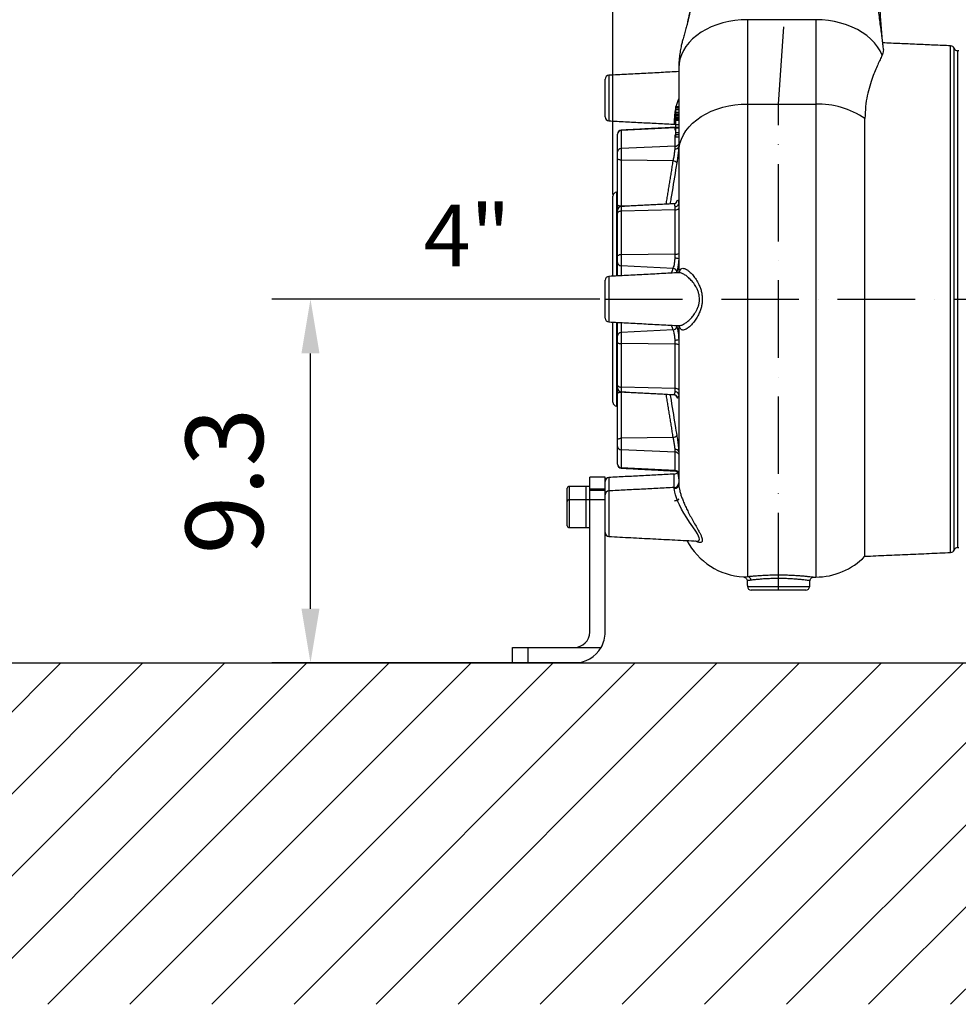
# Model space of a CAD drawing. Extents: x 0 to 9200, y 0 to 5940.
# Drawn here: x 7684 to 8290, y 2452 to 3088 of the extents above; entities that cross this region are included whole.
import ezdxf
from ezdxf.enums import TextEntityAlignment as Align

# ---------------------------------------------------------------- set-up
doc = ezdxf.new("R2010")
doc.units = 0
doc.header["$LTSCALE"] = 5
doc.header["$MEASUREMENT"] = 0
doc.linetypes.add('GEN7', pattern=[15, 10, -2.5, 0, -2.5])
doc.layers.get('0').update_dxf_attribs({"linetype": 'CONTINUOUS'})
for name, color, linetype in [('5', 3, 'CONTINUOUS'), ('7', 4, 'GEN7'), ('8', 1, 'CONTINUOUS')]:
    doc.layers.add(name, color=color, linetype=linetype)
doc.styles.add('ISO', font='GENISO.SHX')
doc.styles.get("Standard").update_dxf_attribs({"font": 'GENISO'})
doc.dimstyles.new('GEN-ISO', dxfattribs={"dimtxt": 50, "dimasz": 50, "dimexe": 40, "dimexo": 1, "dimgap": 30, "dimtad": 0, "dimtih": 1, "dimtoh": 1, "dimdec": 1, "dimdsep": 46, "dimtxsty": 'ISO', "dimcen": 2, "dimclrd": 256, "dimclre": 256, "dimclrt": 2, "dimadec": 0, "dimazin": 0, "dimtp": 0.1, "dimtm": 0.1, "dimtfac": 0.05, "dimtdec": 1, "dimtix": 1, "dimtmove": 2, "dimatfit": 3, "dimfxl": 1, "dimtolj": 1, "dimarcsym": 0})

# ---------------------------------------------------------------- blocks, each defined once
blk = doc.blocks.new('*D31')
at = {"color": 3}
for p, q in [((8066.93, 2975.12), (8066.93, 3521.32)), ((8909.48, 2923.49), (8909.48, 3521.32)), ((8101.93, 3496.32), (8874.48, 3496.32))]:
    blk.add_line(p, q, dxfattribs=at)
for points in [[(8101.93, 3502.16), (8101.93, 3490.49), (8066.93, 3496.32)], [(8874.48, 3502.16), (8874.48, 3490.49), (8909.48, 3496.32)]]:
    blk.add_solid(points, dxfattribs=at)
at = {"color": 2, "insert": (8488.2, 3551.32), "char_height": 50, "attachment_point": 5, "style": 'ISO'}
blk.add_mtext('\\A1;{\\Fgeniso.shx;F}', dxfattribs=at)
blk = doc.blocks.new('*D36')
at = {"color": 3}
for p, q in [((8058.4, 2907.49), (7846.47, 2907.49)), ((7871.47, 2707.49), (7871.47, 2872.49)), ((8045.77, 2672.49), (7846.47, 2672.49))]:
    blk.add_line(p, q, dxfattribs=at)
for points in [[(7865.64, 2872.49), (7877.3, 2872.49), (7871.47, 2907.49)], [(7865.64, 2707.49), (7877.3, 2707.49), (7871.47, 2672.49)]]:
    blk.add_solid(points, dxfattribs=at)
at = {"color": 2, "insert": (7815.84, 2789.99), "char_height": 50, "attachment_point": 5, "rotation": 90, "style": 'ISO'}
blk.add_mtext('\\A1;9.3', dxfattribs=at)
blk = doc.blocks.new('*D30')
at = {"color": 3}
for p, q in [((8066.93, 2975.12), (8066.93, 3330.3)), ((8178.93, 3158.49), (8178.93, 3330.3)), ((8031.93, 3305.3), (7996.93, 3305.3)), ((8066.93, 3305.3), (8178.93, 3305.3)), ((8213.93, 3305.3), (8248.93, 3305.3))]:
    blk.add_line(p, q, dxfattribs=at)
for points in [[(8031.93, 3311.14), (8031.93, 3299.47), (8066.93, 3305.3)], [(8213.93, 3311.14), (8213.93, 3299.47), (8178.93, 3305.3)]]:
    blk.add_solid(points, dxfattribs=at)
at = {"color": 2, "insert": (8122.93, 3360.3), "char_height": 50, "attachment_point": 5, "style": 'ISO'}
blk.add_mtext('\\A1;4.4', dxfattribs=at)
blk = doc.blocks.new('*X49')
at = {"layer": '8', "linetype": 'Continuous'}
for p, q in [((7489.62, 2452.01), (7710.11, 2672.49)), ((7542.65, 2452.01), (7763.14, 2672.49)), ((7595.69, 2452.01), (7816.17, 2672.49)), ((7648.72, 2452.01), (7869.21, 2672.49)), ((7701.75, 2452.01), (7922.24, 2672.49)), ((7754.79, 2452.01), (7975.27, 2672.49)), ((7807.82, 2452.01), (8028.31, 2672.49)), ((7860.85, 2452.01), (8081.34, 2672.49)), ((7913.89, 2452.01), (8134.37, 2672.49)), ((7966.92, 2452.01), (8187.4, 2672.49)), ((8019.95, 2452.01), (8240.44, 2672.49)), ((8072.98, 2452.01), (8293.47, 2672.49)), ((8126.02, 2452.01), (8346.5, 2672.49)), ((8179.05, 2452.01), (8399.54, 2672.49)), ((8232.08, 2452.01), (8452.57, 2672.49)), ((8285.12, 2452.01), (8505.6, 2672.49))]:
    blk.add_line(p, q, dxfattribs=at)

msp = doc.modelspace()

# ---------------------------------------------------------------- linework, layer by layer
at = {"color": 7, "linetype": 'Continuous'}
for p, q in [((8197.93, 3088.03), (8153.93, 3088.03)), ((8153.93, 3088.03), (8153.93, 3033.55)), ((8197.93, 3088.03), (8197.93, 3033.55)), ((8285.14, 2743.85), (8285.14, 3071.14)), ((8287.35, 2745.42), (8287.35, 3069.57)), ((8289.67, 3067.99), (8289.67, 2746.99)), ((8109.43, 3056.78), (8109.43, 3002.3)), ((8109.43, 3056.78), (8109.43, 3056.78)), ((8061.93, 3025.19), (8061.93, 3049.61)), ((8064.3, 3052.1), (8064.3, 3037.4)), ((8064.3, 3037.4), (8064.3, 3022.69)), ((8107.43, 3031.88), (8109.43, 3031.88)), ((8107.43, 3031.88), (8107.43, 3031.51)), ((8107.43, 3031.51), (8107.43, 3030.33)), ((8107.43, 3031.51), (8109.43, 3031.51)), ((8107.43, 3030.04), (8109.43, 3030.04)), ((8107.43, 3028.34), (8109.43, 3028.34)), ((8107.43, 3028.34), (8107.43, 3027.25)), ((8153.93, 3033.55), (8153.93, 2728.32)), ((8153.93, 3033.55), (8197.93, 3033.55)), ((8197.93, 3033.55), (8197.93, 2727.99)), ((8107.43, 3027.25), (8109.43, 3027.25)), ((8107.43, 3027.25), (8107.43, 3026.63)), ((8107.43, 3026.63), (8109.43, 3026.63)), ((8107.43, 3026.63), (8107.43, 3026.23)), ((8107.43, 3026.23), (8109.43, 3026.23)), ((8107.43, 3026.23), (8107.43, 3025.06)), ((8107.43, 3025.06), (8109.43, 3025.06)), ((8107.43, 3025.06), (8107.43, 3024.45)), ((8107.43, 3024.45), (8109.43, 3024.45)), ((8107.43, 3024.45), (8107.43, 3023.81)), ((8107.43, 3023.81), (8109.43, 3023.81)), ((8107.43, 3023.81), (8107.43, 3023.2)), ((8107.43, 3023.2), (8107.43, 3020.28)), ((8107.43, 3023.2), (8109.43, 3023.2)), ((8229.8, 2741.44), (8229.8, 3024.11)), ((8107.24, 3018.2), (8072.3, 3016.43)), ((8072.3, 3016.63), (8072.3, 3016.43)), ((8072.3, 3016.43), (8072.3, 3004.74)), ((8107.43, 3018.22), (8107.24, 3018.2)), ((8107.24, 3016.58), (8107.24, 3018.11)), ((8107.43, 3020.28), (8109.43, 3020.28)), ((8107.43, 3020.28), (8107.43, 3020.22)), ((8107.43, 3020.22), (8107.43, 3018.6)), ((8107.43, 3020.22), (8109.43, 3020.22)), ((8107.43, 3018.13), (8109.43, 3018.13)), ((8107.43, 3015.54), (8107.43, 3014.96)), ((8107.43, 3015.22), (8109.43, 3015.22)), ((8069.93, 3014.01), (8069.93, 3014.13)), ((8069.93, 3002.58), (8069.93, 3014.01)), ((8107.24, 3006.32), (8107.24, 3013.75)), ((8107.43, 3013.89), (8107.43, 3012.3)), ((8107.43, 3013.89), (8109.43, 3013.89)), ((8107.43, 3012.3), (8109.43, 3012.3)), ((8069.93, 2998.21), (8069.93, 3002.58)), ((8107.24, 3006.32), (8072.3, 3004.74)), ((8072.3, 3004.74), (8072.3, 2997.35)), ((8109.43, 3002.3), (8109.43, 2924.56)), ((8069.93, 2968.4), (8069.93, 2998.21)), ((8072.3, 2997.35), (8072.3, 2967.55)), ((8105.87, 2996.75), (8072.3, 2997.35)), ((8069.3, 2976.62), (8069.3, 2922.46)), ((8066.93, 2922.34), (8066.93, 2974.12)), ((8069.93, 2964.85), (8069.93, 2968.4)), ((8069.93, 2963.05), (8069.93, 2964.85)), ((8075.19, 2967.5), (8072.3, 2967.55)), ((8072.3, 2967.55), (8072.3, 2967.35)), ((8072.3, 2967.35), (8072.3, 2964.31)), ((8107.24, 2965.23), (8072.3, 2964.31)), ((8072.3, 2964.31), (8072.3, 2936.08)), ((8107.24, 2936.54), (8107.24, 2965.23)), ((8069.93, 2935.44), (8069.93, 2963.05)), ((8069.93, 2931.24), (8069.93, 2935.44)), ((8107.24, 2936.54), (8072.3, 2936.08)), ((8072.3, 2936.08), (8072.3, 2928.97)), ((8069.93, 2922.49), (8069.93, 2931.24)), ((8105.87, 2927.38), (8072.3, 2928.97)), ((8072.3, 2928.97), (8072.3, 2922.62)), ((8061.93, 2895.29), (8061.93, 2919.7)), ((8064.3, 2922.2), (8064.3, 2907.49)), ((8064.3, 2907.49), (8064.3, 2892.79)), ((8066.93, 2840.87), (8066.93, 2892.65)), ((8069.3, 2892.53), (8069.3, 2838.37)), ((8069.93, 2883.75), (8069.93, 2892.49)), ((8072.3, 2892.37), (8072.3, 2886.01)), ((8105.87, 2887.61), (8072.3, 2886.01)), ((8109.43, 2890.42), (8109.43, 2788.05)), ((8069.93, 2879.54), (8069.93, 2883.75)), ((8072.3, 2886.01), (8072.3, 2878.91)), ((8069.93, 2851.94), (8069.93, 2879.54)), ((8072.3, 2878.91), (8072.3, 2850.68)), ((8107.24, 2878.44), (8072.3, 2878.91)), ((8107.24, 2849.75), (8107.24, 2878.44)), ((8069.93, 2850.14), (8069.93, 2851.94)), ((8069.93, 2846.58), (8069.93, 2850.14)), ((8107.24, 2849.75), (8072.3, 2850.68)), ((8072.3, 2850.68), (8072.3, 2847.64)), ((8069.93, 2816.78), (8069.93, 2846.58)), ((8072.3, 2847.64), (8072.3, 2847.44)), ((8075.19, 2847.49), (8072.3, 2847.44)), ((8072.3, 2847.44), (8072.3, 2817.63)), ((8105.87, 2818.24), (8072.3, 2817.63)), ((8072.3, 2817.63), (8072.3, 2810.25)), ((8069.93, 2812.41), (8069.93, 2816.78)), ((8069.93, 2800.97), (8069.93, 2812.41)), ((8107.24, 2808.67), (8072.3, 2810.25)), ((8072.3, 2810.25), (8072.3, 2798.56)), ((8107.24, 2796.79), (8107.24, 2808.67)), ((8069.93, 2800.85), (8069.93, 2800.97)), ((8107.24, 2796.79), (8072.3, 2798.56)), ((8072.3, 2798.56), (8072.3, 2798.36)), ((8051.93, 2784.99), (8051.93, 2792.59)), ((8061.93, 2784.99), (8061.93, 2792.59)), ((8064.3, 2792.29), (8064.3, 2783.62)), ((8106.59, 2785.83), (8106.59, 2794.51)), ((8038.63, 2786.59), (8038.63, 2777.91)), ((8049.43, 2786.59), (8049.43, 2777.91)), ((8049.43, 2786.59), (8049.43, 2777.86)), ((8106.59, 2785.17), (8106.59, 2785.83)), ((8037.43, 2776.71), (8037.43, 2785.39)), ((8051.93, 2784.99), (8061.93, 2784.99)), ((8051.93, 2783.91), (8051.93, 2784.99)), ((8051.93, 2778.15), (8051.93, 2783.91)), ((8061.93, 2783.91), (8061.93, 2784.99)), ((8061.93, 2778.15), (8061.93, 2783.91)), ((8064.3, 2783.62), (8064.3, 2768.91)), ((8037.43, 2761.11), (8037.43, 2776.71)), ((8038.63, 2777.91), (8038.63, 2759.91)), ((8049.43, 2777.91), (8049.43, 2759.91)), ((8049.43, 2777.91), (8049.43, 2759.91)), ((8051.93, 2692.49), (8051.93, 2778.15)), ((8051.93, 2778.15), (8061.93, 2778.15)), ((8061.93, 2692.49), (8061.93, 2778.15)), ((8064.3, 2768.91), (8064.3, 2754.21)), ((8153.81, 2721.86), (8194.05, 2721.86)), ((8191.56, 2719.49), (8156.3, 2719.49)), ((8001.93, 2672.49), (8001.93, 2682.49)), ((8001.93, 2682.49), (8011.93, 2682.49)), ((8011.93, 2682.49), (8011.93, 2672.49)), ((8011.93, 2682.49), (8041.93, 2682.49)), ((8041.93, 2682.49), (8059.25, 2682.49)), ((8011.93, 2672.49), (8001.93, 2672.49)), ((8041.93, 2672.49), (8011.93, 2672.49))]:
    msp.add_line(p, q, dxfattribs=at)
msp.add_line((6667.36, 2672.49), (8874.08, 2672.49))
for points in [[(8153.93, 3088.03), (8149.82, 3087.89), (8145.75, 3087.5), (8141.75, 3086.83), (8137.85, 3085.92), (8134.09, 3084.75), (8130.5, 3083.35), (8127.11, 3081.71), (8123.95, 3079.87), (8121.04, 3077.83), (8118.42, 3075.61), (8116.09, 3073.23), (8114.09, 3070.71), (8112.43, 3068.07), (8111.13, 3065.33), (8110.19, 3062.52), (8109.62, 3059.66), (8109.43, 3056.78)], [(8153.93, 3088.03), (8149.82, 3087.89), (8145.75, 3087.5), (8141.75, 3086.83), (8137.85, 3085.92), (8134.09, 3084.75), (8130.5, 3083.35), (8127.11, 3081.72), (8123.95, 3079.87), (8121.04, 3077.83), (8118.42, 3075.61), (8116.09, 3073.23), (8114.09, 3070.71), (8112.43, 3068.07), (8111.13, 3065.33), (8110.19, 3062.52), (8109.62, 3059.66), (8109.43, 3056.78)], [(8240.83, 3065.09), (8239.54, 3067.85), (8237.9, 3070.51), (8235.91, 3073.06), (8233.59, 3075.47), (8230.97, 3077.71), (8228.06, 3079.77), (8224.89, 3081.64), (8221.49, 3083.29), (8217.88, 3084.71), (8214.1, 3085.89), (8210.18, 3086.82), (8206.16, 3087.49), (8202.06, 3087.89), (8197.93, 3088.03)], [(8240.83, 3065.09), (8239.54, 3067.85), (8237.9, 3070.51), (8235.91, 3073.06), (8233.59, 3075.47), (8230.97, 3077.71), (8228.06, 3079.77), (8224.89, 3081.64), (8221.49, 3083.29), (8217.88, 3084.71), (8214.1, 3085.89), (8210.18, 3086.82), (8206.16, 3087.49), (8202.06, 3087.89), (8197.93, 3088.03)], [(8109.43, 3002.3), (8109.62, 3005.18), (8110.19, 3008.04), (8111.13, 3010.85), (8112.43, 3013.59), (8114.09, 3016.23), (8116.09, 3018.75), (8118.42, 3021.13), (8121.04, 3023.35), (8123.95, 3025.4), (8127.11, 3027.24), (8130.5, 3028.87), (8134.09, 3030.28), (8137.85, 3031.44), (8141.75, 3032.36), (8145.75, 3033.02), (8149.82, 3033.42), (8153.93, 3033.55)], [(8072.3, 2997.35), (8071.83, 2997.38), (8071.38, 2997.43), (8070.97, 2997.51), (8070.62, 2997.62), (8070.32, 2997.75), (8070.11, 2997.89), (8069.97, 2998.05), (8069.93, 2998.21)], [(8108.02, 2969.95), (8108.15, 2970.32), (8108.21, 2970.74)], [(8072.3, 2967.55), (8071.83, 2967.57), (8071.38, 2967.63), (8070.97, 2967.71), (8070.62, 2967.81), (8070.32, 2967.94), (8070.11, 2968.09), (8069.97, 2968.24), (8069.93, 2968.4)], [(8072.3, 2964.31), (8071.83, 2964.28), (8071.38, 2964.2), (8070.97, 2964.08), (8070.62, 2963.92), (8070.32, 2963.73), (8070.11, 2963.52), (8069.97, 2963.29), (8069.93, 2963.05)], [(8069.93, 2851.94), (8069.97, 2851.7), (8070.11, 2851.47), (8070.32, 2851.26), (8070.62, 2851.07), (8070.97, 2850.91), (8071.38, 2850.79), (8071.83, 2850.71), (8072.3, 2850.68)], [(8069.93, 2846.58), (8069.97, 2846.75), (8070.11, 2846.9), (8070.32, 2847.05), (8070.62, 2847.17), (8070.97, 2847.28), (8071.38, 2847.36), (8071.83, 2847.41), (8072.3, 2847.44)], [(8108.02, 2845.05), (8108.15, 2844.67), (8108.21, 2844.24)], [(8069.93, 2816.78), (8069.97, 2816.94), (8070.11, 2817.1), (8070.32, 2817.24), (8070.62, 2817.37), (8070.97, 2817.47), (8071.38, 2817.56), (8071.83, 2817.61), (8072.3, 2817.63)], [(8121.21, 2751.23), (8122.02, 2751.31), (8122.2, 2751.38), (8122.65, 2751.77), (8122.83, 2752.42), (8122.71, 2753.29), (8122.31, 2754.39), (8121.54, 2755.87), (8120.51, 2757.55), (8118.62, 2760.37), (8116.5, 2763.49), (8114.62, 2766.33), (8112.77, 2769.32), (8111.28, 2771.91), (8109.92, 2774.54), (8108.85, 2776.85), (8107.96, 2779.09), (8107.31, 2781.07), (8106.87, 2782.82), (8106.65, 2784.18), (8106.59, 2785.17), (8106.59, 2785.17)], [(8109.43, 2778.55), (8109.38, 2778.27), (8109.22, 2778.01), (8108.96, 2777.76), (8108.61, 2777.55), (8108.18, 2777.37), (8107.69, 2777.23), (8107.15, 2777.14), (8106.59, 2777.1)]]:
    msp.add_lwpolyline(points, dxfattribs=at)
for centre, radius, start, end in [((8285.03, 3068.64), 2.5, 21.79008, 87.5), ((8289.67, 3070.49), 2.5, 201.79008, 270), ((8064.43, 3049.61), 2.5, 93, 180), ((8198.95, 2978.48), 55.08, 55.93913, 91.06088), ((8064.43, 3025.19), 2.5, 180, 267), ((8072.43, 3014.13), 2.5, 93, 180), ((8072.38, 3013.98), 2.46, 91.99721, 179.09639), ((8072.25, 3002.41), 2.33, 88.81675, 175.77848), ((8107.39, 3006.85), 2.25, 262.48451, 335.23855), ((8107.21, 3008.82), 2.5, 270.7547, 332.6749), ((8105.88, 2993.86), 2.89, 36.336, 90.22574), ((8069.43, 2974.12), 2.5, 93, 180), ((8072.43, 2964.85), 2.5, 93, 180), ((8107.11, 2969.69), 2.44, 269.55587, 342.01012), ((8107.39, 2968.23), 3, 267.02242, 312.68397), ((8071.77, 2933.3), 2.83, 79.25577, 130.69158), ((8107.02, 2923.42), 10.5, 76.72464, 89.59662), ((8107.47, 2941.51), 4.97, 267.36037, 293.2313), ((8072.3, 2931.35), 2.38, 182.76202, 269.87238), ((8105.65, 2924.82), 2.57, 5.22608, 85.02958), ((8064.43, 2919.7), 2.5, 93, 180), ((8064.43, 2895.29), 2.5, 180, 267), ((8105.65, 2890.17), 2.57, 274.97042, 354.77392), ((8072.3, 2883.64), 2.38, 90.12762, 177.23798), ((8107.02, 2891.57), 10.5, 270.40338, 283.27536), ((8071.77, 2881.68), 2.83, 229.30842, 280.74423), ((8107.47, 2873.48), 4.97, 66.7687, 92.63963), ((8072.43, 2850.14), 2.5, 180, 267), ((8107.39, 2846.76), 3, 47.31603, 92.97758), ((8107.11, 2845.3), 2.44, 17.98988, 90.44413), ((8069.43, 2840.87), 2.5, 180, 267), ((8105.88, 2821.12), 2.89, 269.77426, 323.664), ((8072.25, 2812.58), 2.33, 184.22152, 271.18325), ((8107.39, 2808.13), 2.25, 24.76145, 97.51549), ((8107.21, 2806.17), 2.5, 27.3251, 89.2453), ((8072.38, 2801.01), 2.46, 180.90361, 268.00279), ((8072.43, 2800.85), 2.5, 180, 267), ((8064.43, 2789.8), 2.5, 93, 180), ((8106.43, 2797.51), 3, 273, 319.92192), ((8107.13, 2794.29), 2.5, 23.04765, 87.5636), ((8106.98, 2794.08), 2.48, 8.73181, 33.02374), ((8038.63, 2785.39), 1.2, 90, 180), ((8106.43, 2788.83), 3, 273, 0), ((8106.49, 2788.11), 2.94, 271.80342, 358.91444), ((8064.43, 2781.12), 2.5, 93, 180), ((8038.63, 2776.71), 1.2, 90, 180), ((8038.63, 2761.11), 1.2, 180, 270), ((8064.43, 2756.7), 2.5, 180, 267), ((8153.93, 2772.49), 44.5, 208.05032, 266.56857), ((8197.93, 2772.49), 44.5, 270, 315.73906), ((8285.03, 2746.35), 2.5, 272.5, 338.20992), ((8289.67, 2744.49), 2.5, 90, 158.20992), ((8153.69, 2725.91), 2.43, 1.15838, 84.36231), ((8156.3, 2721.99), 2.5, 183, 270), ((8191.56, 2721.99), 2.5, 270, 357), ((8041.93, 2692.49), 10, 270, 0), ((8041.93, 2692.49), 20, 330, 0), ((8041.93, 2692.49), 20, 270, 330)]:
    msp.add_arc(centre, radius, start, end, dxfattribs=at)
for points, knots in [([(8118.35, 3107.96), (8118.3, 3107.41), (8118.1, 3105.42), (8117.74, 3102.24), (8117.29, 3098.63), (8116.88, 3095.7), (8116.53, 3093.42), (8116.19, 3091.45), (8115.89, 3089.78), (8115.55, 3088.11), (8115.35, 3087.17), (8115.24, 3086.73), (8115.19, 3086.53), (8115.2, 3086.55), (8115.2, 3086.56)], [0, 0, 0, 0, 0.055505, 0.200067, 0.325312, 0.4298, 0.514486, 0.582227, 0.666911, 0.750864, 0.801503, 0.867596, 0.951454, 1, 1, 1, 1]), ([(8115.21, 3086.56), (8115.39, 3087.25), (8116.08, 3089.81), (8117.34, 3094.56), (8118.76, 3101.04), (8119.49, 3105.62), (8119.87, 3108)], [0, 0, 0, 0, 0.101855, 0.38066, 0.678439, 1, 1, 1, 1]), ([(8240.89, 3076), (8240.79, 3076.86), (8240.36, 3080.58), (8239.59, 3086.12), (8238.74, 3092.51), (8238.11, 3097.72), (8237.77, 3101.36), (8237.59, 3103.25)], [0, 0, 0, 0, 0.102408, 0.445402, 0.620969, 0.802555, 1, 1, 1, 1]), ([(8240.95, 3075.7), (8240.95, 3075.72), (8240.92, 3076.16), (8240.8, 3077.6), (8240.66, 3079.43), (8240.54, 3081), (8240.44, 3082.35), (8240.3, 3084.13), (8240.12, 3086.52), (8239.9, 3089.6), (8239.71, 3092.41), (8239.6, 3094.22), (8239.57, 3094.72)], [0, 0, 0, 0, 0.005126, 0.145058, 0.281425, 0.336896, 0.400352, 0.489417, 0.605183, 0.750542, 0.931441, 1, 1, 1, 1]), ([(8115.21, 3086.58), (8115.16, 3086.36), (8115.06, 3085.96), (8114.86, 3085.04), (8114.55, 3083.87), (8113.94, 3081.8), (8113.07, 3078.9), (8112.26, 3075.93), (8111.57, 3073.24), (8110.9, 3070.35), (8110.23, 3066.84), (8109.64, 3062.68), (8109.53, 3059.74), (8109.47, 3058.17)], [0, 0, 0, 0, 0.076641, 0.140563, 0.194328, 0.243055, 0.342272, 0.440226, 0.518393, 0.609596, 0.719913, 0.849784, 1, 1, 1, 1]), ([(8241.71, 3069.27), (8241.7, 3069.29), (8241.63, 3070.04), (8241.45, 3071.58), (8241.19, 3073.78), (8240.99, 3075.33), (8240.91, 3076)], [0, 0, 0, 0, 0.008724, 0.314284, 0.703213, 1, 1, 1, 1]), ([(8241.61, 3069.25), (8241.66, 3068.79), (8241.77, 3067.64), (8241.18, 3066.04), (8240.83, 3065.09)], [0, 0, 0, 0, 0.399896, 1, 1, 1, 1]), ([(8240.83, 3065.09), (8240.41, 3064.15), (8239.58, 3062.26), (8238.03, 3058.88), (8236.37, 3055.09), (8234.57, 3050.58), (8232.77, 3045.26), (8231.17, 3038.99), (8230.08, 3032.02), (8229.8, 3026.88), (8229.8, 3024.17), (8229.8, 3024.11)], [0, 0, 0, 0, 0.11205, 0.22411, 0.337536, 0.450963, 0.58572, 0.72045, 0.858603, 0.996724, 1, 1, 1, 1]), ([(8107.83, 3031.88), (8108.05, 3032.79), (8108.46, 3034.48), (8109.12, 3036.17), (8109.43, 3036.96)], [0, 0, 0, 0, 0.535037, 1, 1, 1, 1]), ([(8106.95, 3020.51), (8106.92, 3020.5), (8106.82, 3020.45), (8106.76, 3020.87), (8106.73, 3021.73), (8106.74, 3023.06), (8106.81, 3024.76), (8106.99, 3026.81), (8107.17, 3028.53), (8107.38, 3029.6), (8107.43, 3029.84)], [0, 0, 0, 0, 0.051515, 0.204358, 0.357207, 0.508402, 0.659594, 0.808788, 0.957962, 1, 1, 1, 1]), ([(8107.43, 3030.04), (8107.43, 3029.96), (8107.43, 3029.79), (8107.43, 3029.29), (8107.43, 3028.8), (8107.43, 3028.51)], [0, 0, 0, 0, 0.291508, 0.582977, 1, 1, 1, 1]), ([(8106.94, 3020.46), (8107.11, 3020.48), (8107.28, 3020.49), (8107.43, 3020.43), (8107.43, 3020.43)], [0, 0, 0, 0, 0.99315, 1, 1, 1, 1]), ([(8107.31, 3018.48), (8107.28, 3018.47), (8107.23, 3018.46), (8107.17, 3018.47), (8107.14, 3018.47)], [0, 0, 0, 0, 0.4693385, 1, 1, 1, 1]), ([(8107.43, 3018.13), (8107.43, 3017.93), (8107.43, 3017.55), (8107.43, 3016.7), (8107.43, 3015.89), (8107.43, 3015.44), (8107.43, 3015.22)], [0, 0, 0, 0, 0.2796704, 0.5590614, 0.7795483, 1, 1, 1, 1]), ([(8107.43, 3015.22), (8107.43, 3014.91), (8107.43, 3014.34), (8107.43, 3014.03), (8107.43, 3013.89)], [0, 0, 0, 0, 0.5582191, 1, 1, 1, 1]), ([(8105.87, 2996.75), (8106.05, 2997.62), (8106.4, 2999.34), (8106.82, 3002.04), (8107.02, 3003.76), (8107.08, 3004.53), (8107.09, 3004.62)], [0, 0, 0, 0, 0.321017, 0.641505, 0.958729, 1, 1, 1, 1]), ([(8109.43, 3005.91), (8109.42, 3005.79), (8109.35, 3004.78), (8109.16, 3002.53), (8108.74, 2998.99), (8108.39, 2996.71), (8108.21, 2995.58)], [0, 0, 0, 0, 0.041339, 0.358901, 0.679336, 1, 1, 1, 1]), ([(8108.21, 2995.58), (8107.95, 2994.03), (8106.68, 2986.32), (8105.22, 2977.46), (8104.04, 2970.14), (8103.86, 2969)], [0, 0, 0, 0, 0.174153, 0.870768, 1, 1, 1, 1]), ([(8108.21, 2970.74), (8108.24, 2970.81), (8108.45, 2971.27), (8108.81, 2971.58), (8109.21, 2970.92), (8109.36, 2969.6), (8109.43, 2968.94)], [0, 0, 0, 0, 0.057715, 0.375046, 0.688957, 1, 1, 1, 1]), ([(8108.04, 2970), (8108.04, 2970), (8108.06, 2970.03), (8107.96, 2969.87), (8107.64, 2969.56), (8107.09, 2969.22), (8106.61, 2969.17), (8106.38, 2969.14)], [0, 0, 0, 0, 0.09853, 0.326002, 0.544842, 0.777215, 1, 1, 1, 1]), ([(8107.09, 2967.25), (8107.02, 2967.74), (8106.87, 2968.72), (8106.6, 2969.24), (8106.42, 2969.1), (8106.39, 2969.08)], [0, 0, 0, 0, 0.464689, 0.934222, 1, 1, 1, 1]), ([(8107.24, 2965.23), (8107.24, 2965.29), (8107.24, 2966.05), (8107.16, 2966.67), (8107.09, 2967.25)], [0, 0, 0, 0, 0.074163, 1, 1, 1, 1]), ([(8105.87, 2927.38), (8106.05, 2927.83), (8106.4, 2928.72), (8106.82, 2930.95), (8107.02, 2932.8), (8107.08, 2933.8), (8107.09, 2933.92)], [0, 0, 0, 0, 0.321017, 0.641504, 0.958728, 1, 1, 1, 1]), ([(8107.09, 2933.92), (8107.1, 2934.09), (8107.17, 2934.97), (8107.21, 2935.84), (8107.24, 2936.54)], [0, 0, 0, 0, 0.194424, 1, 1, 1, 1]), ([(8109.43, 2933.64), (8109.42, 2933.49), (8109.35, 2932.17), (8109.16, 2929.75), (8108.74, 2926.82), (8108.39, 2925.64), (8108.21, 2925.05)], [0, 0, 0, 0, 0.041338, 0.358901, 0.679336, 1, 1, 1, 1]), ([(8109.82, 2924.68), (8109.9, 2925.04), (8110.11, 2925.94), (8110.68, 2926.83), (8111.5, 2927.4), (8112.54, 2927.48), (8113.79, 2927.1), (8115.26, 2926.23), (8116.93, 2924.84), (8118.78, 2922.84), (8120.71, 2920.23), (8122.31, 2917.37), (8123.47, 2914.55), (8124.17, 2912.12), (8124.58, 2909.66), (8124.69, 2907.3), (8124.53, 2904.91), (8124.07, 2902.43), (8123.28, 2899.89), (8122.07, 2897.15), (8120.49, 2894.45), (8118.65, 2891.99), (8116.75, 2889.98), (8115.05, 2888.6), (8113.56, 2887.79), (8112.5, 2887.52), (8111.59, 2887.6), (8110.84, 2887.98), (8110.32, 2888.73), (8109.98, 2889.51), (8109.88, 2890.02), (8109.83, 2890.31)], [0, 0, 0, 0, 0.023741, 0.059326, 0.093377, 0.128391, 0.165023, 0.202544, 0.244675, 0.287811, 0.335695, 0.385099, 0.41633, 0.448266, 0.47501, 0.502443, 0.529192, 0.556643, 0.590027, 0.62431, 0.668599, 0.714129, 0.758675, 0.804384, 0.840677, 0.877811, 0.899315, 0.933044, 0.967753, 0.981628, 1, 1, 1, 1]), ([(8110.04, 2924.85), (8110.03, 2924.85), (8110.03, 2924.84), (8109.76, 2924.6), (8109.5, 2924.57), (8109.51, 2924.56), (8109.51, 2924.56)], [0, 0, 0, 0, 0.2127, 0.51791, 0.916485, 1, 1, 1, 1]), ([(8109.53, 2890.49), (8109.87, 2890.48), (8110.73, 2890.44), (8112.4, 2891.15), (8114.38, 2892.39), (8116.38, 2894.07), (8118.36, 2896.18), (8119.98, 2898.4), (8121.21, 2900.61), (8121.85, 2902.16), (8122.34, 2903.7), (8122.7, 2905.23), (8122.88, 2907.28), (8122.76, 2909.36), (8122.33, 2911.49), (8121.57, 2913.61), (8120.34, 2916.03), (8118.63, 2918.5), (8116.59, 2920.72), (8114.6, 2922.43), (8112.83, 2923.6), (8111.26, 2924.31), (8110.16, 2924.61), (8109.64, 2924.54), (8109.51, 2924.52)], [0, 0, 0, 0, 0.041827, 0.105881, 0.165122, 0.225799, 0.283906, 0.343461, 0.381004, 0.419297, 0.429572, 0.462644, 0.496776, 0.529745, 0.563865, 0.603334, 0.643949, 0.70651, 0.771172, 0.827226, 0.88444, 0.933151, 0.982863, 1, 1, 1, 1]), ([(8107.09, 2881.07), (8107.02, 2881.94), (8106.88, 2883.68), (8106.48, 2885.9), (8106.11, 2887.09), (8105.9, 2887.54), (8105.87, 2887.61)], [0, 0, 0, 0, 0.310664, 0.624566, 0.942212, 1, 1, 1, 1]), ([(8108.21, 2889.94), (8108.24, 2889.84), (8108.45, 2889.26), (8108.81, 2887.68), (8109.21, 2884.76), (8109.36, 2882.49), (8109.43, 2881.35)], [0, 0, 0, 0, 0.057714, 0.375046, 0.688957, 1, 1, 1, 1]), ([(8109.53, 2890.42), (8109.54, 2890.42), (8109.54, 2890.42), (8109.82, 2890.36), (8110, 2890.18), (8109.99, 2890.2), (8109.98, 2890.21)], [0, 0, 0, 0, 0.1158367, 0.4863808, 0.8720489, 1, 1, 1, 1]), ([(8107.24, 2878.44), (8107.21, 2879.15), (8107.17, 2880.02), (8107.1, 2880.9), (8107.09, 2881.07)], [0, 0, 0, 0, 0.805576, 1, 1, 1, 1]), ([(8103.85, 2845.99), (8103.94, 2845.48), (8105.01, 2838.81), (8106.46, 2829.95), (8107.85, 2821.59), (8108.21, 2819.41)], [0, 0, 0, 0, 0.056955, 0.753567, 1, 1, 1, 1]), ([(8106.39, 2845.83), (8106.6, 2845.81), (8107.04, 2845.78), (8107.57, 2845.48), (8107.9, 2845.19), (8108.04, 2844.99), (8108.04, 2844.98), (8108.04, 2844.98)], [0, 0, 0, 0, 0.20082, 0.42185, 0.622704, 0.825654, 1, 1, 1, 1]), ([(8106.4, 2845.87), (8106.54, 2845.94), (8106.83, 2846.08), (8107.02, 2847.02), (8107.08, 2847.66), (8107.09, 2847.73)], [0, 0, 0, 0, 0.464106, 0.938306, 1, 1, 1, 1]), ([(8109.43, 2846.05), (8109.42, 2845.95), (8109.35, 2845.11), (8109.16, 2843.93), (8108.74, 2843.34), (8108.39, 2843.94), (8108.21, 2844.24)], [0, 0, 0, 0, 0.041339, 0.358901, 0.679336, 1, 1, 1, 1]), ([(8107.09, 2810.37), (8107.02, 2811.09), (8106.88, 2812.54), (8106.48, 2815.18), (8106.11, 2817.11), (8105.9, 2818.09), (8105.87, 2818.24)], [0, 0, 0, 0, 0.310664, 0.624566, 0.942212, 1, 1, 1, 1]), ([(8108.21, 2819.41), (8108.24, 2819.21), (8108.45, 2817.93), (8108.81, 2815.4), (8109.21, 2811.92), (8109.36, 2810.02), (8109.43, 2809.08)], [0, 0, 0, 0, 0.057715, 0.375046, 0.688957, 1, 1, 1, 1]), ([(8107.24, 2808.67), (8107.24, 2808.7), (8107.24, 2809.15), (8107.16, 2809.78), (8107.09, 2810.37)], [0, 0, 0, 0, 0.074163, 1, 1, 1, 1]), ([(8107.13, 2796.51), (8107.36, 2796.49), (8107.84, 2796.44), (8108.45, 2796.09), (8108.87, 2795.73), (8109.01, 2795.49), (8109.04, 2795.42)], [0, 0, 0, 0, 0.290424, 0.605695, 0.89089, 1, 1, 1, 1]), ([(8109.08, 2795.4), (8109.11, 2795.33), (8109.2, 2795.19), (8109.25, 2795.07), (8109.27, 2795.01), (8109.26, 2795.03), (8109.26, 2795.03)], [0, 0, 0, 0, 0.24635, 0.537352, 0.914726, 1, 1, 1, 1]), ([(8109.43, 2794.45), (8109.42, 2794.47), (8109.37, 2794.55), (8109.28, 2794.92), (8109.21, 2795.23)], [0, 0, 0, 0, 0.1535214, 1, 1, 1, 1]), ([(8109.43, 2788.05), (8109.44, 2787.75), (8109.46, 2787.15), (8109.66, 2785.66), (8110.06, 2783.78), (8110.67, 2781.58), (8111.5, 2779.11), (8112.54, 2776.45), (8113.79, 2773.61), (8115.26, 2770.56), (8116.93, 2767.37), (8118.78, 2764.03), (8120.71, 2760.69), (8122.31, 2757.87), (8123.47, 2755.63), (8124.17, 2754.02), (8124.58, 2752.71), (8124.69, 2751.69), (8124.53, 2750.93), (8124.07, 2750.41), (8123.28, 2750.19), (8122.06, 2750.41), (8121.04, 2750.76), (8120.39, 2751.24), (8120.35, 2751.27)], [0, 0, 0, 0, 0.046564, 0.094495, 0.140207, 0.187401, 0.23256, 0.278997, 0.327578, 0.37734, 0.433216, 0.490424, 0.553929, 0.61945, 0.660869, 0.703223, 0.738693, 0.775074, 0.81055, 0.846956, 0.891231, 0.936698, 0.995436, 1, 1, 1, 1]), ([(8121.07, 2751.25), (8121.11, 2751.24), (8121.16, 2751.22), (8121.2, 2751.23), (8121.21, 2751.23)], [0, 0, 0, 0, 0.6760362, 1, 1, 1, 1]), ([(8153.93, 2728.32), (8154.89, 2728.42), (8156.53, 2728.6), (8159.74, 2728.87), (8162.9, 2729.1), (8166.41, 2729.28), (8170.1, 2729.39), (8173.94, 2729.43), (8177.76, 2729.39), (8181.51, 2729.27), (8185.03, 2729.09), (8188.26, 2728.86), (8191.04, 2728.62), (8193.4, 2728.38), (8194.49, 2728.26), (8195.04, 2728.2)], [0, 0, 0, 0, 0.103629, 0.176908, 0.252261, 0.325444, 0.400681, 0.47439, 0.550203, 0.624462, 0.700869, 0.774932, 0.851133, 0.924504, 1, 1, 1, 1]), ([(8151.26, 2728.07), (8151.44, 2728.05), (8151.78, 2728.01), (8152.32, 2727.79), (8152.88, 2727.4), (8153.35, 2726.77), (8153.6, 2726.16), (8153.58, 2725.8), (8153.57, 2725.71)], [0, 0, 0, 0, 0.146209, 0.278618, 0.481088, 0.699923, 0.927982, 1, 1, 1, 1]), ([(8151.27, 2728.07), (8151.32, 2728.08), (8151.43, 2728.09), (8152.33, 2728.15), (8153.39, 2728.27), (8153.93, 2728.32)], [0, 0, 0, 0, 0.330799, 0.660927, 1, 1, 1, 1]), ([(8156.12, 2725.96), (8155.62, 2725.9), (8154.63, 2725.79), (8153.77, 2725.72), (8153.66, 2725.71), (8153.6, 2725.71)], [0, 0, 0, 0, 0.3301979, 0.6700111, 1, 1, 1, 1]), ([(8194.19, 2725.63), (8194.21, 2725.63), (8194.28, 2725.62), (8193.83, 2725.68), (8192.84, 2725.82), (8191.26, 2726.02), (8189.23, 2726.26), (8186.73, 2726.5), (8183.88, 2726.73), (8180.72, 2726.92), (8177.41, 2727.04), (8173.97, 2727.08), (8170.58, 2727.04), (8167.26, 2726.93), (8164.16, 2726.75), (8161.31, 2726.52), (8158.45, 2726.24), (8156.97, 2726.06), (8156.12, 2725.96)], [0, 0, 0, 0, 0.019792, 0.082608, 0.147247, 0.210155, 0.27487, 0.338089, 0.403143, 0.466261, 0.531246, 0.593783, 0.658166, 0.720363, 0.784354, 0.846896, 0.911219, 1, 1, 1, 1]), ([(8194.28, 2725.64), (8194.27, 2725.7), (8194.25, 2726.06), (8194.48, 2726.63), (8194.9, 2727.23), (8195.38, 2727.61), (8195.85, 2727.84), (8196.26, 2727.95), (8196.53, 2727.99), (8196.66, 2727.99), (8196.68, 2727.99)], [0, 0, 0, 0, 0.05052, 0.288105, 0.47878, 0.640675, 0.779052, 0.894229, 0.984683, 1, 1, 1, 1]), ([(8195.04, 2728.2), (8195.46, 2728.15), (8196.31, 2728.05), (8196.64, 2728.01), (8196.74, 2727.99), (8196.71, 2728), (8196.68, 2728)], [0, 0, 0, 0, 0.420633, 0.853435, 0.863155, 1, 1, 1, 1])]:
    msp.add_open_spline(points, degree=3, knots=knots, dxfattribs=at)
for points in [[(8285.14, 3071.14), (8241.27, 3073.05)], [(8290.53, 3067.99), (8289.67, 3067.99)], [(8109.43, 3054.47), (8064.3, 3052.1)], [(8109.43, 3030.16), (8107.43, 3030.16)], [(8064.3, 3022.69), (8106.95, 3020.46)], [(8107.13, 3018.46), (8072.3, 3016.63)], [(8107.24, 3018.2), (8107.13, 3018.44)], [(8109.43, 3018.45), (8107.43, 3018.45)], [(8107.09, 3004.62), (8107.24, 3006.32)], [(8101.32, 2968.87), (8105.87, 2996.75)], [(8069.93, 2976.65), (8069.3, 2976.62)], [(8107.73, 2969.67), (8108.21, 2970.74)], [(8106.39, 2969.13), (8072.3, 2967.35)], [(8104.74, 2924.32), (8105.87, 2927.38)], [(8109.51, 2924.57), (8064.3, 2922.2)], [(8108.21, 2925.05), (8108, 2924.49)], [(8064.3, 2892.79), (8109.52, 2890.42)], [(8105.87, 2887.61), (8104.74, 2890.67)], [(8108, 2890.5), (8108.21, 2889.94)], [(8107.09, 2847.73), (8107.24, 2849.75)], [(8072.3, 2847.64), (8106.4, 2845.85)], [(8105.87, 2818.24), (8101.32, 2846.12)], [(8108.21, 2844.24), (8107.73, 2845.32)], [(8069.3, 2838.37), (8069.93, 2838.34)], [(8061.93, 2792.59), (8051.93, 2792.59)], [(8106.59, 2794.51), (8064.3, 2792.29)], [(8072.3, 2798.36), (8107.13, 2796.53)], [(8107.13, 2796.54), (8107.24, 2796.79)], [(8108.73, 2795.8), (8109.43, 2791.47)], [(8049.43, 2786.59), (8038.63, 2786.59)], [(8051.93, 2786.59), (8049.43, 2786.59)], [(8106.59, 2785.83), (8064.3, 2783.62)], [(8061.93, 2783.91), (8051.93, 2783.91)], [(8049.43, 2777.91), (8038.63, 2777.91)], [(8051.93, 2777.91), (8049.43, 2777.91)], [(8038.63, 2759.91), (8049.43, 2759.91)], [(8049.43, 2759.91), (8051.93, 2759.91)], [(8064.3, 2754.21), (8121.21, 2751.22)], [(8229.8, 2741.44), (8285.14, 2743.85)], [(8289.67, 2746.99), (8290.53, 2746.99)], [(8153.6, 2725.71), (8153.81, 2721.86)], [(8194.05, 2721.86), (8194.25, 2725.63)], [(8196.68, 2727.99), (8197.93, 2727.99)]]:
    msp.add_open_spline(points, degree=1, dxfattribs=at)
at = {"layer": '7'}
for p, q in [((8173.93, 3033.55), (8178.93, 3107.84)), ((8173.93, 2719.49), (8173.93, 3033.55)), ((8061.93, 2907.49), (8909.47, 2907.49))]:
    msp.add_line(p, q, dxfattribs=at)

# ---------------------------------------------------------------- block references
at = {"layer": '8', "linetype": 'Continuous'}
msp.add_blockref('*X49', (0, 0), dxfattribs=at)

# ---------------------------------------------------------------- texts
at = {"layer": '5', "color": 2, "linetype": 'ByBlock'}
msp.add_text('4"', height=40, dxfattribs=at).set_placement((7972.64, 2948.62), align=Align.MIDDLE_CENTER)

# ---------------------------------------------------------------- dimensions: what is measured, and where the dimension line sits
dim = msp.add_linear_dim(base=(8909.47, 3496.32), p1=(8066.93, 2974.12), p2=(8909.47, 2922.49), text='{\\Fgeniso.shx;F}', dimstyle='GEN-ISO', override={"dimasz": 35, "dimexe": 25, "dimtad": 1, "dimtih": 0, "dimtoh": 0, "dimlfac": 0.03937, "dimclrd": 3, "dimclre": 3, "dimadec": 2, "dimazin": 2, "dimlwd": 25, "dimlwe": 25})
dim.commit()
dim.dimension.update_dxf_attribs({"geometry": '*D31', "text_midpoint": (8488.2, 3551.32)})
dim = msp.add_linear_dim(base=(8178.93, 3305.3), p1=(8066.93, 2974.12), p2=(8178.93, 3157.49), dimstyle='GEN-ISO', override={"dimasz": 35, "dimexe": 25, "dimtad": 1, "dimtih": 0, "dimtoh": 0, "dimlfac": 0.03937, "dimclrd": 3, "dimclre": 3, "dimadec": 2, "dimazin": 2, "dimlwd": 25, "dimlwe": 25})
dim.commit()
dim.dimension.update_dxf_attribs({"geometry": '*D30', "text_midpoint": (8122.93, 3360.3)})
dim = msp.add_linear_dim(base=(7871.47, 2907.49), p1=(8046.77, 2672.49), p2=(8059.4, 2907.49), angle=90, dimstyle='GEN-ISO', override={"dimasz": 35, "dimexe": 25, "dimtad": 1, "dimtih": 0, "dimtoh": 0, "dimlfac": 0.03937, "dimclrd": 3, "dimclre": 3, "dimadec": 2, "dimazin": 2, "dimlwd": 25, "dimlwe": 25})
dim.commit()
dim.dimension.update_dxf_attribs({"geometry": '*D36', "text_midpoint": (7815.84, 2789.99)})

doc.saveas('drawing.dxf')
